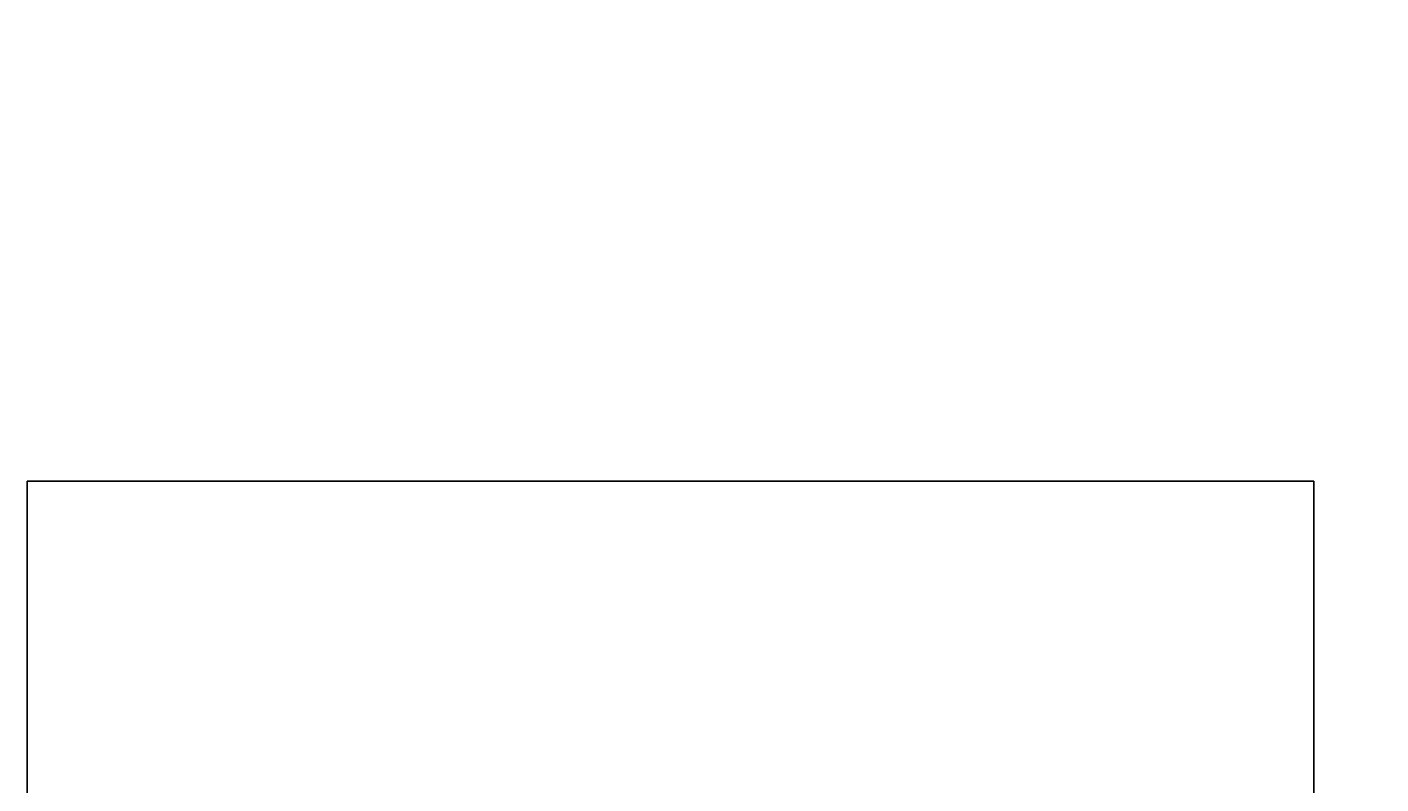
# Model space of a CAD drawing. Extents: x -35 to 1043, y -249 to 123.
# Drawn here: x 305 to 421, y -183 to -118 of the extents above; entities that cross this region are included whole.
import ezdxf

# ---------------------------------------------------------------- set-up
doc = ezdxf.new("R2010")
doc.units = 0
doc.header["$LTSCALE"] = 0.5
doc.header["$MEASUREMENT"] = 0
doc.layers.get('0').update_dxf_attribs({"linetype": 'CONTINUOUS'})
doc.layers.add('DIM', color=7, linetype='CONTINUOUS')

msp = doc.modelspace()

# ---------------------------------------------------------------- linework, layer by layer
at = {"color": 7}
for p, q in [((304.5387, -157.2804), (304.5387, -248.607)), ((415.4364, -157.2804), (304.5387, -157.2804)), ((415.4364, -248.607), (415.4364, -157.2804))]:
    msp.add_line(p, q, dxfattribs=at)

# ---------------------------------------------------------------- texts
at = {"layer": 'DIM', "char_height": 0.1}
for insert, attachment_point in [((371.4005, -118.3911), 4), ((371.4633, -118.3911), 4), ((396.2426, -118.5501), 4), ((396.3054, -118.5501), 4), ((421.2095, -118.1289), 4), ((379.3855, -119.4602), 6), ((380.4634, -120.0549), 4), ((405.3056, -120.2138), 4)]:
    msp.add_mtext('\\A1;', dxfattribs=dict(at, insert=insert, attachment_point=attachment_point))

doc.saveas('drawing.dxf')
